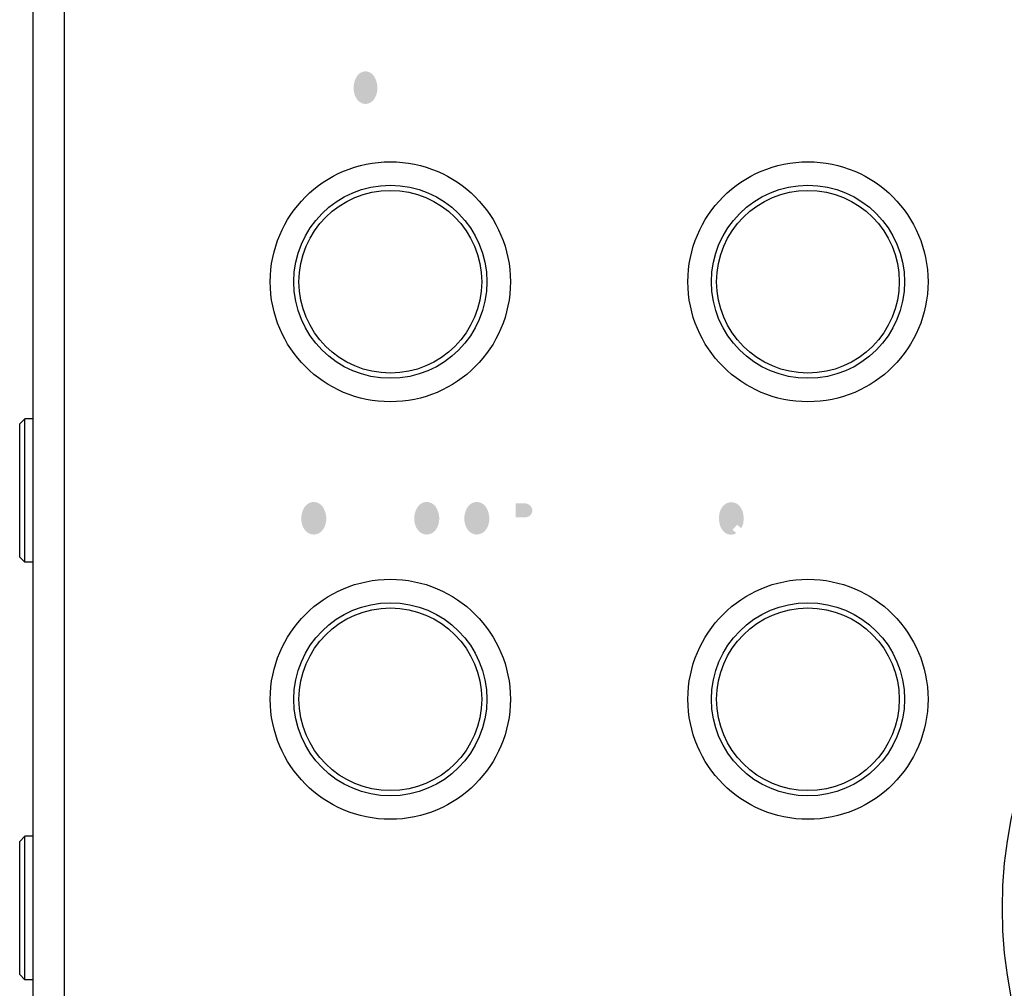
# Model space of a CAD drawing. Extents: x -0.1 to 41, y -77.2 to -0.4.
# Drawn here: x 0.2 to 19, y -57 to -38.4 of the extents above; entities that cross this region are included whole.
import ezdxf

# ---------------------------------------------------------------- set-up
doc = ezdxf.new("R2010")
doc.units = 0
doc.layers.add('DR-100', color=160, linetype='Continuous')
doc.layers.add('DR100_SILK081226', color=5, linetype='Continuous')

msp = doc.modelspace()

# ---------------------------------------------------------------- hatches: boundary and pattern name
at = {"layer": 'DR100_SILK081226'}
h = msp.add_hatch(color=7, dxfattribs=at)
h.dxf.hatch_style = 2
edge = h.paths.add_edge_path(flags=16)
edge.add_spline(control_points=[(8.364, -39.279), (8.364, -39.279), (8.364, -40.128), (8.364, -40.128), (8.364, -40.128), (8.998, -40.128), (8.998, -40.128), (8.998, -40.128), (8.998, -39.985), (8.998, -39.985), (8.998, -39.985), (8.536, -39.985), (8.536, -39.985), (8.536, -39.985), (8.536, -39.752), (8.536, -39.752), (8.536, -39.752), (8.934, -39.752), (8.934, -39.752), (8.934, -39.752), (8.934, -39.609), (8.934, -39.609), (8.934, -39.609), (8.537, -39.609), (8.537, -39.609), (8.537, -39.609), (8.537, -39.423), (8.537, -39.423), (8.537, -39.423), (8.991, -39.423), (8.991, -39.423), (8.991, -39.423), (8.991, -39.279), (8.991, -39.279), (8.991, -39.279), (8.364, -39.279), (8.364, -39.279)], knot_values=[0, 0, 0, 0, 1, 1, 1, 2, 2, 2, 3, 3, 3, 4, 4, 4, 5, 5, 5, 6, 6, 6, 7, 7, 7, 8, 8, 8, 9, 9, 9, 10, 10, 10, 11, 11, 11, 12, 12, 12, 12], degree=3, periodic=0)
edge = h.paths.add_edge_path(flags=16)
edge.add_spline(control_points=[(7.344, -39.277), (7.344, -39.277), (7.344, -40.128), (7.344, -40.128), (7.344, -40.128), (7.503, -40.128), (7.503, -40.128), (7.503, -40.128), (7.503, -39.519), (7.503, -39.519), (7.503, -39.519), (7.681, -40.127), (7.681, -40.127), (7.681, -40.127), (7.851, -40.127), (7.851, -40.127), (7.851, -40.127), (8.033, -39.519), (8.033, -39.519), (8.033, -39.519), (8.033, -40.126), (8.033, -40.126), (8.033, -40.126), (8.194, -40.126), (8.194, -40.126), (8.194, -40.126), (8.194, -39.278), (8.194, -39.278), (8.194, -39.278), (7.945, -39.278), (7.945, -39.278), (7.945, -39.278), (7.769, -39.886), (7.769, -39.886), (7.769, -39.886), (7.592, -39.277), (7.592, -39.277), (7.592, -39.277), (7.344, -39.277), (7.344, -39.277)], knot_values=[0, 0, 0, 0, 1, 1, 1, 2, 2, 2, 3, 3, 3, 4, 4, 4, 5, 5, 5, 6, 6, 6, 7, 7, 7, 8, 8, 8, 9, 9, 9, 10, 10, 10, 11, 11, 11, 12, 12, 12, 13, 13, 13, 13], degree=3, periodic=0)
edge = h.paths.add_edge_path()
edge.add_spline(control_points=[(7.014, -39.849), (7.002, -39.881), (6.985, -39.911), (6.964, -39.938), (6.927, -39.985), (6.87, -40.014), (6.81, -40.016), (6.75, -40.014), (6.694, -39.985), (6.657, -39.938), (6.635, -39.911), (6.618, -39.881), (6.606, -39.849), (6.562, -39.723), (6.579, -39.585), (6.652, -39.474), (6.689, -39.423), (6.747, -39.392), (6.81, -39.39), (6.873, -39.392), (6.931, -39.423), (6.968, -39.474), (7.041, -39.585), (7.058, -39.723), (7.014, -39.849)], knot_values=[0, 0, 0, 0, 1, 1, 1, 2, 2, 2, 3, 3, 3, 4, 4, 4, 5, 5, 5, 6, 6, 6, 7, 7, 7, 8, 8, 8, 8], degree=3, periodic=0)
edge = h.paths.add_edge_path(flags=16)
edge.add_spline(control_points=[(7.127, -39.998), (7.265, -39.786), (7.233, -39.506), (7.053, -39.329), (6.984, -39.273), (6.899, -39.24), (6.81, -39.239), (6.721, -39.24), (6.636, -39.273), (6.568, -39.329), (6.387, -39.506), (6.356, -39.786), (6.493, -39.998), (6.566, -40.1), (6.684, -40.162), (6.81, -40.164), (6.936, -40.162), (7.054, -40.1), (7.127, -39.998)], knot_values=[0, 0, 0, 0, 1, 1, 1, 2, 2, 2, 3, 3, 3, 4, 4, 4, 5, 5, 5, 6, 6, 6, 6], degree=3, periodic=0)
edge = h.paths.add_edge_path(flags=16)
edge.add_spline(control_points=[(6.088, -39.276), (6.088, -39.276), (6.088, -39.608), (6.088, -39.608), (6.088, -39.608), (5.75, -39.608), (5.75, -39.608), (5.75, -39.608), (5.75, -39.278), (5.75, -39.278), (5.75, -39.278), (5.578, -39.278), (5.578, -39.278), (5.578, -39.278), (5.578, -40.128), (5.578, -40.128), (5.578, -40.128), (5.752, -40.128), (5.752, -40.128), (5.752, -40.128), (5.752, -39.754), (5.752, -39.754), (5.752, -39.754), (6.091, -39.754), (6.091, -39.754), (6.091, -39.754), (6.091, -40.125), (6.091, -40.125), (6.091, -40.125), (6.263, -40.125), (6.263, -40.125), (6.263, -40.125), (6.263, -39.276), (6.263, -39.276), (6.263, -39.276), (6.088, -39.276), (6.088, -39.276)], knot_values=[0, 0, 0, 0, 1, 1, 1, 2, 2, 2, 3, 3, 3, 4, 4, 4, 5, 5, 5, 6, 6, 6, 7, 7, 7, 8, 8, 8, 9, 9, 9, 10, 10, 10, 11, 11, 11, 12, 12, 12, 12], degree=3, periodic=0)
h = msp.add_hatch(color=7, dxfattribs=at)
h.dxf.hatch_style = 2
edge = h.paths.add_edge_path(flags=16)
edge.add_spline(control_points=[(16.274, -39.278), (16.274, -39.278), (16.274, -39.89), (16.274, -39.89), (16.273, -39.99), (16.331, -40.082), (16.422, -40.124), (16.483, -40.151), (16.549, -40.166), (16.616, -40.166), (16.683, -40.166), (16.749, -40.151), (16.81, -40.124), (16.901, -40.082), (16.959, -39.99), (16.958, -39.89), (16.958, -39.89), (16.958, -39.278), (16.958, -39.278), (16.958, -39.278), (16.781, -39.278), (16.781, -39.278), (16.781, -39.278), (16.781, -39.854), (16.781, -39.854), (16.781, -39.854), (16.781, -39.886), (16.781, -39.886), (16.778, -39.941), (16.742, -39.989), (16.69, -40.008), (16.667, -40.016), (16.642, -40.021), (16.616, -40.02), (16.591, -40.021), (16.565, -40.016), (16.541, -40.008), (16.49, -39.989), (16.454, -39.941), (16.451, -39.886), (16.451, -39.886), (16.45, -39.854), (16.45, -39.854), (16.45, -39.854), (16.45, -39.278), (16.45, -39.278), (16.45, -39.278), (16.274, -39.278), (16.274, -39.278)], knot_values=[0, 0, 0, 0, 1, 1, 1, 2, 2, 2, 3, 3, 3, 4, 4, 4, 5, 5, 5, 6, 6, 6, 7, 7, 7, 8, 8, 8, 9, 9, 9, 10, 10, 10, 11, 11, 11, 12, 12, 12, 13, 13, 13, 14, 14, 14, 15, 15, 15, 16, 16, 16, 16], degree=3, periodic=0)
edge = h.paths.add_edge_path(flags=16)
edge.add_spline(control_points=[(15.408, -39.278), (15.408, -39.278), (15.408, -40.128), (15.408, -40.128), (15.408, -40.128), (15.579, -40.128), (15.579, -40.128), (15.579, -40.128), (15.579, -39.551), (15.579, -39.551), (15.579, -39.551), (15.934, -40.126), (15.934, -40.126), (15.934, -40.126), (16.112, -40.126), (16.112, -40.126), (16.112, -40.126), (16.112, -39.278), (16.112, -39.278), (16.112, -39.278), (15.941, -39.278), (15.941, -39.278), (15.941, -39.278), (15.941, -39.849), (15.941, -39.849), (15.941, -39.849), (15.589, -39.278), (15.589, -39.278), (15.589, -39.278), (15.408, -39.278), (15.408, -39.278)], knot_values=[0, 0, 0, 0, 1, 1, 1, 2, 2, 2, 3, 3, 3, 4, 4, 4, 5, 5, 5, 6, 6, 6, 7, 7, 7, 8, 8, 8, 9, 9, 9, 10, 10, 10, 10], degree=3, periodic=0)
edge = h.paths.add_edge_path(flags=16)
edge.add_spline(control_points=[(14.637, -39.279), (14.637, -39.279), (14.637, -40.128), (14.637, -40.128), (14.637, -40.128), (15.271, -40.128), (15.271, -40.128), (15.271, -40.128), (15.271, -39.985), (15.271, -39.985), (15.271, -39.985), (14.81, -39.985), (14.81, -39.985), (14.81, -39.985), (14.81, -39.752), (14.81, -39.752), (14.81, -39.752), (15.208, -39.752), (15.208, -39.752), (15.208, -39.752), (15.208, -39.609), (15.208, -39.609), (15.208, -39.609), (14.811, -39.609), (14.811, -39.609), (14.811, -39.609), (14.811, -39.423), (14.811, -39.423), (14.811, -39.423), (15.265, -39.423), (15.265, -39.423), (15.265, -39.423), (15.265, -39.279), (15.265, -39.279), (15.265, -39.279), (14.637, -39.279), (14.637, -39.279)], knot_values=[0, 0, 0, 0, 1, 1, 1, 2, 2, 2, 3, 3, 3, 4, 4, 4, 5, 5, 5, 6, 6, 6, 7, 7, 7, 8, 8, 8, 9, 9, 9, 10, 10, 10, 11, 11, 11, 12, 12, 12, 12], degree=3, periodic=0)
edge = h.paths.add_edge_path(flags=16)
edge.add_spline(control_points=[(13.618, -39.277), (13.618, -39.277), (13.618, -40.128), (13.618, -40.128), (13.618, -40.128), (13.777, -40.128), (13.777, -40.128), (13.777, -40.128), (13.777, -39.519), (13.777, -39.519), (13.777, -39.519), (13.955, -40.127), (13.955, -40.127), (13.955, -40.127), (14.125, -40.127), (14.125, -40.127), (14.125, -40.127), (14.307, -39.519), (14.307, -39.519), (14.307, -39.519), (14.307, -40.126), (14.307, -40.126), (14.307, -40.126), (14.467, -40.126), (14.467, -40.126), (14.467, -40.126), (14.467, -39.278), (14.467, -39.278), (14.467, -39.278), (14.218, -39.278), (14.218, -39.278), (14.218, -39.278), (14.043, -39.886), (14.043, -39.886), (14.043, -39.886), (13.865, -39.277), (13.865, -39.277), (13.865, -39.277), (13.618, -39.277), (13.618, -39.277)], knot_values=[0, 0, 0, 0, 1, 1, 1, 2, 2, 2, 3, 3, 3, 4, 4, 4, 5, 5, 5, 6, 6, 6, 7, 7, 7, 8, 8, 8, 9, 9, 9, 10, 10, 10, 11, 11, 11, 12, 12, 12, 13, 13, 13, 13], degree=3, periodic=0)
h = msp.add_hatch(color=7, dxfattribs=at)
h.dxf.hatch_style = 2
edge = h.paths.add_edge_path()
edge.add_spline(control_points=[(9.686, -47.667), (9.686, -47.667), (9.856, -47.667), (9.856, -47.667), (9.902, -47.667), (9.946, -47.687), (9.975, -47.721), (9.998, -47.749), (10.009, -47.786), (10.004, -47.821), (9.999, -47.857), (9.98, -47.889), (9.95, -47.911), (9.925, -47.926), (9.896, -47.936), (9.867, -47.938), (9.867, -47.938), (9.686, -47.938), (9.686, -47.938), (9.686, -47.938), (9.686, -47.667), (9.686, -47.667)], knot_values=[0, 0, 0, 0, 1, 1, 1, 2, 2, 2, 3, 3, 3, 4, 4, 4, 5, 5, 5, 6, 6, 6, 7, 7, 7, 7], degree=3, periodic=0)
edge = h.paths.add_edge_path(flags=16)
edge.add_spline(control_points=[(9.505, -47.526), (9.505, -47.526), (9.505, -48.378), (9.505, -48.378), (9.505, -48.378), (9.686, -48.378), (9.686, -48.378), (9.686, -48.378), (9.686, -48.083), (9.686, -48.083), (9.686, -48.083), (9.919, -48.077), (9.919, -48.077), (10.05, -48.074), (10.159, -47.983), (10.178, -47.86), (10.186, -47.812), (10.183, -47.763), (10.168, -47.717), (10.136, -47.611), (10.038, -47.536), (9.922, -47.529), (9.883, -47.527), (9.845, -47.526), (9.806, -47.526), (9.806, -47.526), (9.505, -47.526), (9.505, -47.526)], knot_values=[0, 0, 0, 0, 1, 1, 1, 2, 2, 2, 3, 3, 3, 4, 4, 4, 5, 5, 5, 6, 6, 6, 7, 7, 7, 8, 8, 8, 9, 9, 9, 9], degree=3, periodic=0)
edge = h.paths.add_edge_path()
edge.add_spline(control_points=[(9.157, -48.098), (9.144, -48.131), (9.127, -48.161), (9.104, -48.188), (9.065, -48.235), (9.005, -48.264), (8.942, -48.266), (8.879, -48.264), (8.82, -48.235), (8.781, -48.188), (8.758, -48.161), (8.74, -48.131), (8.728, -48.098), (8.681, -47.974), (8.7, -47.835), (8.776, -47.724), (8.815, -47.673), (8.876, -47.642), (8.942, -47.639), (9.008, -47.642), (9.07, -47.673), (9.108, -47.724), (9.185, -47.835), (9.203, -47.974), (9.157, -48.098)], knot_values=[0, 0, 0, 0, 1, 1, 1, 2, 2, 2, 3, 3, 3, 4, 4, 4, 5, 5, 5, 6, 6, 6, 7, 7, 7, 8, 8, 8, 8], degree=3, periodic=0)
edge = h.paths.add_edge_path(flags=16)
edge.add_spline(control_points=[(9.276, -48.248), (9.421, -48.036), (9.388, -47.756), (9.198, -47.58), (9.126, -47.522), (9.036, -47.491), (8.942, -47.489), (8.849, -47.491), (8.759, -47.522), (8.687, -47.58), (8.497, -47.756), (8.464, -48.036), (8.608, -48.248), (8.686, -48.351), (8.81, -48.413), (8.942, -48.415), (9.075, -48.413), (9.199, -48.351), (9.276, -48.248)], knot_values=[0, 0, 0, 0, 1, 1, 1, 2, 2, 2, 3, 3, 3, 4, 4, 4, 5, 5, 5, 6, 6, 6, 6], degree=3, periodic=0)
edge = h.paths.add_edge_path()
edge.add_spline(control_points=[(8.198, -48.098), (8.185, -48.131), (8.167, -48.161), (8.145, -48.188), (8.105, -48.235), (8.047, -48.264), (7.983, -48.266), (7.92, -48.264), (7.861, -48.235), (7.822, -48.188), (7.799, -48.161), (7.781, -48.131), (7.768, -48.098), (7.722, -47.974), (7.74, -47.835), (7.817, -47.724), (7.856, -47.673), (7.917, -47.642), (7.983, -47.639), (8.049, -47.642), (8.11, -47.673), (8.149, -47.724), (8.226, -47.835), (8.244, -47.974), (8.198, -48.098)], knot_values=[0, 0, 0, 0, 1, 1, 1, 2, 2, 2, 3, 3, 3, 4, 4, 4, 5, 5, 5, 6, 6, 6, 7, 7, 7, 8, 8, 8, 8], degree=3, periodic=0)
edge = h.paths.add_edge_path(flags=16)
edge.add_spline(control_points=[(8.317, -48.248), (8.462, -48.036), (8.429, -47.756), (8.238, -47.58), (8.167, -47.522), (8.077, -47.491), (7.983, -47.489), (7.89, -47.491), (7.8, -47.522), (7.728, -47.58), (7.538, -47.756), (7.504, -48.036), (7.649, -48.248), (7.726, -48.351), (7.85, -48.413), (7.983, -48.415), (8.116, -48.413), (8.24, -48.351), (8.317, -48.248)], knot_values=[0, 0, 0, 0, 1, 1, 1, 2, 2, 2, 3, 3, 3, 4, 4, 4, 5, 5, 5, 6, 6, 6, 6], degree=3, periodic=0)
edge = h.paths.add_edge_path(flags=16)
edge.add_spline(control_points=[(6.873, -47.528), (6.873, -47.528), (6.873, -48.378), (6.873, -48.378), (6.873, -48.378), (7.497, -48.378), (7.497, -48.378), (7.497, -48.378), (7.497, -48.234), (7.497, -48.234), (7.497, -48.234), (7.059, -48.234), (7.059, -48.234), (7.059, -48.234), (7.059, -47.528), (7.059, -47.528), (7.059, -47.528), (6.873, -47.528), (6.873, -47.528)], knot_values=[0, 0, 0, 0, 1, 1, 1, 2, 2, 2, 3, 3, 3, 4, 4, 4, 5, 5, 5, 6, 6, 6, 6], degree=3, periodic=0)
edge = h.paths.add_edge_path()
edge.add_spline(control_points=[(6.034, -48.098), (6.021, -48.131), (6.003, -48.161), (5.981, -48.188), (5.941, -48.235), (5.882, -48.264), (5.819, -48.266), (5.756, -48.264), (5.697, -48.235), (5.658, -48.188), (5.635, -48.161), (5.617, -48.131), (5.604, -48.098), (5.558, -47.974), (5.576, -47.835), (5.653, -47.724), (5.692, -47.673), (5.753, -47.642), (5.819, -47.639), (5.885, -47.642), (5.946, -47.673), (5.985, -47.724), (6.062, -47.835), (6.08, -47.974), (6.034, -48.098)], knot_values=[0, 0, 0, 0, 1, 1, 1, 2, 2, 2, 3, 3, 3, 4, 4, 4, 5, 5, 5, 6, 6, 6, 7, 7, 7, 8, 8, 8, 8], degree=3, periodic=0)
edge = h.paths.add_edge_path(flags=16)
edge.add_spline(control_points=[(6.153, -48.248), (6.298, -48.036), (6.265, -47.756), (6.074, -47.58), (6.002, -47.522), (5.912, -47.491), (5.819, -47.489), (5.726, -47.491), (5.636, -47.522), (5.564, -47.58), (5.373, -47.756), (5.34, -48.036), (5.485, -48.248), (5.562, -48.351), (5.686, -48.413), (5.819, -48.415), (5.952, -48.413), (6.076, -48.351), (6.153, -48.248)], knot_values=[0, 0, 0, 0, 1, 1, 1, 2, 2, 2, 3, 3, 3, 4, 4, 4, 5, 5, 5, 6, 6, 6, 6], degree=3, periodic=0)
edge = h.paths.add_edge_path(flags=16)
edge.add_spline(control_points=[(5.132, -47.521), (5.132, -47.521), (4.722, -48.378), (4.722, -48.378), (4.722, -48.378), (4.881, -48.378), (4.881, -48.378), (4.881, -48.378), (5.288, -47.521), (5.288, -47.521), (5.288, -47.521), (5.132, -47.521), (5.132, -47.521)], knot_values=[0, 0, 0, 0, 1, 1, 1, 2, 2, 2, 3, 3, 3, 4, 4, 4, 4], degree=3, periodic=0)
edge = h.paths.add_edge_path(flags=16)
edge.add_spline(control_points=[(4.394, -47.529), (4.394, -47.529), (4.394, -48.378), (4.394, -48.378), (4.394, -48.378), (4.579, -48.378), (4.579, -48.378), (4.579, -48.378), (4.579, -47.529), (4.579, -47.529), (4.579, -47.529), (4.394, -47.529), (4.394, -47.529)], knot_values=[0, 0, 0, 0, 1, 1, 1, 2, 2, 2, 3, 3, 3, 4, 4, 4, 4], degree=3, periodic=0)
h = msp.add_hatch(color=7, dxfattribs=at)
h.dxf.hatch_style = 2
edge = h.paths.add_edge_path(flags=16)
edge.add_spline(control_points=[(16.609, -47.867), (16.609, -47.867), (16.609, -47.529), (16.609, -47.529), (16.609, -47.529), (16.438, -47.529), (16.438, -47.529), (16.438, -47.529), (16.438, -48.378), (16.438, -48.378), (16.438, -48.378), (16.612, -48.378), (16.612, -48.378), (16.612, -48.378), (16.612, -48.08), (16.612, -48.08), (16.612, -48.08), (16.702, -47.986), (16.702, -47.986), (16.702, -47.986), (16.966, -48.375), (16.966, -48.375), (16.966, -48.375), (17.173, -48.375), (17.173, -48.375), (17.173, -48.375), (16.821, -47.868), (16.821, -47.868), (16.821, -47.868), (17.138, -47.527), (17.138, -47.527), (17.138, -47.527), (16.923, -47.527), (16.923, -47.527), (16.923, -47.527), (16.609, -47.867), (16.609, -47.867)], knot_values=[0, 0, 0, 0, 1, 1, 1, 2, 2, 2, 3, 3, 3, 4, 4, 4, 5, 5, 5, 6, 6, 6, 7, 7, 7, 8, 8, 8, 9, 9, 9, 10, 10, 10, 11, 11, 11, 12, 12, 12, 12], degree=3, periodic=0)
edge = h.paths.add_edge_path(flags=16)
edge.add_spline(control_points=[(16.304, -47.793), (16.294, -47.673), (16.216, -47.568), (16.103, -47.525), (15.994, -47.482), (15.872, -47.485), (15.765, -47.533), (15.667, -47.576), (15.592, -47.659), (15.56, -47.761), (15.523, -47.879), (15.52, -48.006), (15.554, -48.126), (15.592, -48.255), (15.693, -48.357), (15.823, -48.394), (15.907, -48.417), (15.996, -48.417), (16.079, -48.392), (16.207, -48.355), (16.3, -48.242), (16.31, -48.109), (16.31, -48.109), (16.134, -48.109), (16.134, -48.109), (16.129, -48.144), (16.115, -48.176), (16.092, -48.203), (16.051, -48.246), (15.993, -48.269), (15.934, -48.265), (15.875, -48.262), (15.82, -48.233), (15.783, -48.187), (15.751, -48.147), (15.729, -48.101), (15.718, -48.052), (15.707, -47.999), (15.703, -47.945), (15.708, -47.892), (15.713, -47.834), (15.733, -47.778), (15.767, -47.731), (15.812, -47.667), (15.888, -47.633), (15.966, -47.641), (16.05, -47.647), (16.119, -47.71), (16.133, -47.793), (16.133, -47.793), (16.304, -47.793), (16.304, -47.793)], knot_values=[0, 0, 0, 0, 1, 1, 1, 2, 2, 2, 3, 3, 3, 4, 4, 4, 5, 5, 5, 6, 6, 6, 7, 7, 7, 8, 8, 8, 9, 9, 9, 10, 10, 10, 11, 11, 11, 12, 12, 12, 13, 13, 13, 14, 14, 14, 15, 15, 15, 16, 16, 16, 17, 17, 17, 17], degree=3, periodic=0)
edge = h.paths.add_edge_path(flags=16)
edge.add_spline(control_points=[(15.209, -47.529), (15.209, -47.529), (15.209, -48.378), (15.209, -48.378), (15.209, -48.378), (15.386, -48.378), (15.386, -48.378), (15.386, -48.378), (15.386, -47.529), (15.386, -47.529), (15.386, -47.529), (15.209, -47.529), (15.209, -47.529)], knot_values=[0, 0, 0, 0, 1, 1, 1, 2, 2, 2, 3, 3, 3, 4, 4, 4, 4], degree=3, periodic=0)
edge = h.paths.add_edge_path(flags=16)
edge.add_spline(control_points=[(14.364, -47.528), (14.364, -47.528), (14.364, -48.14), (14.364, -48.14), (14.363, -48.24), (14.421, -48.332), (14.512, -48.373), (14.573, -48.401), (14.639, -48.415), (14.706, -48.416), (14.773, -48.415), (14.839, -48.401), (14.9, -48.373), (14.991, -48.332), (15.049, -48.24), (15.048, -48.14), (15.048, -48.14), (15.048, -47.528), (15.048, -47.528), (15.048, -47.528), (14.871, -47.528), (14.871, -47.528), (14.871, -47.528), (14.871, -48.103), (14.871, -48.103), (14.871, -48.103), (14.871, -48.136), (14.871, -48.136), (14.868, -48.191), (14.832, -48.239), (14.78, -48.258), (14.756, -48.266), (14.732, -48.271), (14.706, -48.271), (14.681, -48.271), (14.655, -48.266), (14.631, -48.258), (14.58, -48.239), (14.544, -48.191), (14.541, -48.136), (14.541, -48.136), (14.54, -48.103), (14.54, -48.103), (14.54, -48.103), (14.54, -47.528), (14.54, -47.528), (14.54, -47.528), (14.364, -47.528), (14.364, -47.528)], knot_values=[0, 0, 0, 0, 1, 1, 1, 2, 2, 2, 3, 3, 3, 4, 4, 4, 5, 5, 5, 6, 6, 6, 7, 7, 7, 8, 8, 8, 9, 9, 9, 10, 10, 10, 11, 11, 11, 12, 12, 12, 13, 13, 13, 14, 14, 14, 15, 15, 15, 16, 16, 16, 16], degree=3, periodic=0)
edge = h.paths.add_edge_path()
edge.add_spline(control_points=[(14.05, -47.896), (14.054, -47.936), (14.054, -47.977), (14.05, -48.018), (14.047, -48.063), (14.032, -48.107), (14.006, -48.145), (14.006, -48.145), (13.931, -48.077), (13.931, -48.077), (13.931, -48.077), (13.839, -48.173), (13.839, -48.173), (13.839, -48.173), (13.91, -48.234), (13.91, -48.234), (13.901, -48.244), (13.89, -48.252), (13.877, -48.258), (13.822, -48.278), (13.761, -48.271), (13.712, -48.239), (13.666, -48.21), (13.631, -48.166), (13.611, -48.115), (13.582, -48.04), (13.574, -47.959), (13.587, -47.88), (13.595, -47.826), (13.616, -47.775), (13.648, -47.732), (13.686, -47.68), (13.746, -47.648), (13.81, -47.646), (13.874, -47.644), (13.936, -47.671), (13.977, -47.719), (14.019, -47.77), (14.045, -47.831), (14.05, -47.896)], knot_values=[0, 0, 0, 0, 1, 1, 1, 2, 2, 2, 3, 3, 3, 4, 4, 4, 5, 5, 5, 6, 6, 6, 7, 7, 7, 8, 8, 8, 9, 9, 9, 10, 10, 10, 11, 11, 11, 12, 12, 12, 13, 13, 13, 13], degree=3, periodic=0)
edge = h.paths.add_edge_path(flags=16)
edge.add_spline(control_points=[(14.202, -48.125), (14.245, -47.989), (14.234, -47.843), (14.172, -47.715), (14.106, -47.578), (13.968, -47.491), (13.817, -47.491), (13.666, -47.49), (13.528, -47.575), (13.46, -47.711), (13.4, -47.834), (13.387, -47.976), (13.423, -48.109), (13.449, -48.209), (13.511, -48.294), (13.596, -48.351), (13.727, -48.441), (13.901, -48.44), (14.03, -48.348), (14.03, -48.348), (14.129, -48.439), (14.129, -48.439), (14.129, -48.439), (14.218, -48.346), (14.218, -48.346), (14.218, -48.346), (14.127, -48.258), (14.127, -48.258), (14.16, -48.219), (14.185, -48.174), (14.202, -48.125)], knot_values=[0, 0, 0, 0, 1, 1, 1, 2, 2, 2, 3, 3, 3, 4, 4, 4, 5, 5, 5, 6, 6, 6, 7, 7, 7, 8, 8, 8, 9, 9, 9, 10, 10, 10, 10], degree=3, periodic=0)
h = msp.add_hatch(color=7, dxfattribs=at)
h.dxf.hatch_style = 2
edge = h.paths.add_edge_path(flags=16)
edge.add_spline(control_points=[(6, -55.481), (6, -55.481), (6, -56.425), (6, -56.425), (6, -56.425), (6.236, -56.425), (6.236, -56.425), (6.236, -56.425), (6.236, -55.481), (6.236, -55.481), (6.236, -55.481), (6, -55.481), (6, -55.481)], knot_values=[0, 0, 0, 0, 1, 1, 1, 2, 2, 2, 3, 3, 3, 4, 4, 4, 4], degree=3, periodic=0)
edge = h.paths.add_edge_path(flags=16)
edge.add_spline(control_points=[(6.236, -55.952), (6.236, -55.952), (7.401, -56.425), (7.401, -56.425), (7.401, -56.425), (7.401, -55.481), (7.401, -55.481), (7.401, -55.481), (6.236, -55.952), (6.236, -55.952)], knot_values=[0, 0, 0, 0, 1, 1, 1, 2, 2, 2, 3, 3, 3, 3], degree=3, periodic=0)
edge = h.paths.add_edge_path(flags=16)
edge.add_spline(control_points=[(7.401, -55.952), (7.401, -55.952), (8.577, -56.425), (8.577, -56.425), (8.577, -56.425), (8.577, -55.481), (8.577, -55.481), (8.577, -55.481), (7.401, -55.952), (7.401, -55.952)], knot_values=[0, 0, 0, 0, 1, 1, 1, 2, 2, 2, 3, 3, 3, 3], degree=3, periodic=0)
h = msp.add_hatch(color=7, dxfattribs=at)
h.dxf.hatch_style = 2
edge = h.paths.add_edge_path(flags=16)
edge.add_spline(control_points=[(15.175, -55.952), (15.175, -55.952), (14, -55.481), (14, -55.481), (14, -55.481), (14, -56.425), (14, -56.425), (14, -56.425), (15.175, -55.952), (15.175, -55.952)], knot_values=[0, 0, 0, 0, 1, 1, 1, 2, 2, 2, 3, 3, 3, 3], degree=3, periodic=0)
edge = h.paths.add_edge_path(flags=16)
edge.add_spline(control_points=[(16.34, -55.952), (16.34, -55.952), (15.175, -55.481), (15.175, -55.481), (15.175, -55.481), (15.175, -56.425), (15.175, -56.425), (15.175, -56.425), (16.34, -55.952), (16.34, -55.952)], knot_values=[0, 0, 0, 0, 1, 1, 1, 2, 2, 2, 3, 3, 3, 3], degree=3, periodic=0)
edge = h.paths.add_edge_path(flags=16)
edge.add_spline(control_points=[(16.34, -56.425), (16.34, -56.425), (16.577, -56.425), (16.577, -56.425), (16.577, -56.425), (16.577, -55.481), (16.577, -55.481), (16.577, -55.481), (16.34, -55.481), (16.34, -55.481), (16.34, -55.481), (16.34, -56.425), (16.34, -56.425)], knot_values=[0, 0, 0, 0, 1, 1, 1, 2, 2, 2, 3, 3, 3, 4, 4, 4, 4], degree=3, periodic=0)

# ---------------------------------------------------------------- linework, layer by layer
at = {"layer": 'DR-100', "color": 7}
for p, q in [((0.436, -13.271), (0.436, -75.322)), ((1.036, -13.271), (1.036, -75.322)), ((0.186, -46.147), (0.286, -46.047)), ((0.186, -48.696), (0.186, -46.146)), ((0.436, -46.046), (0.286, -46.046)), ((0.286, -48.797), (0.286, -46.046)), ((0.186, -48.696), (0.286, -48.797)), ((0.436, -48.797), (0.286, -48.797)), ((0.186, -54.147), (0.286, -54.047)), ((0.436, -54.047), (0.286, -54.047)), ((0.286, -56.797), (0.286, -54.047)), ((0.186, -56.697), (0.186, -54.147)), ((0.186, -56.697), (0.286, -56.797)), ((0.436, -56.797), (0.286, -56.797))]:
    msp.add_line(p, q, dxfattribs=at)
for points in [[(9.586, -43.422), (9.586, -42.151), (8.556, -41.122), (7.286, -41.122), (6.016, -41.122), (4.986, -42.151), (4.986, -43.422), (4.986, -44.692), (6.016, -45.722), (7.286, -45.722), (8.556, -45.722), (9.586, -44.692), (9.586, -43.422)], [(17.586, -43.422), (17.586, -42.151), (16.556, -41.122), (15.286, -41.122), (14.016, -41.122), (12.986, -42.151), (12.986, -43.422), (12.986, -44.692), (14.016, -45.722), (15.286, -45.722), (16.556, -45.722), (17.586, -44.692), (17.586, -43.422)], [(9.136, -43.422), (9.136, -42.4), (8.308, -41.572), (7.286, -41.572), (6.264, -41.572), (5.436, -42.4), (5.436, -43.422), (5.436, -44.443), (6.264, -45.272), (7.286, -45.272), (8.308, -45.272), (9.136, -44.443), (9.136, -43.422)], [(9.036, -43.422), (9.036, -42.455), (8.252, -41.672), (7.286, -41.672), (6.32, -41.672), (5.536, -42.455), (5.536, -43.422), (5.536, -44.388), (6.32, -45.172), (7.286, -45.172), (8.252, -45.172), (9.036, -44.388), (9.036, -43.422)], [(17.136, -43.422), (17.136, -42.4), (16.308, -41.572), (15.286, -41.572), (14.264, -41.572), (13.436, -42.4), (13.436, -43.422), (13.436, -44.443), (14.264, -45.272), (15.286, -45.272), (16.308, -45.272), (17.136, -44.443), (17.136, -43.422)], [(17.036, -43.422), (17.036, -42.455), (16.253, -41.672), (15.286, -41.672), (14.32, -41.672), (13.536, -42.455), (13.536, -43.422), (13.536, -44.388), (14.32, -45.172), (15.286, -45.172), (16.253, -45.172), (17.036, -44.388), (17.036, -43.422)], [(35.862, -55.422), (35.862, -50.768), (32.089, -46.996), (27.436, -46.996), (22.782, -46.996), (19.01, -50.768), (19.01, -55.422), (19.01, -60.075), (22.782, -63.848), (27.436, -63.848), (32.089, -63.848), (35.862, -60.075), (35.862, -55.422)], [(9.586, -51.421), (9.586, -50.151), (8.556, -49.122), (7.286, -49.122), (6.016, -49.122), (4.986, -50.151), (4.986, -51.421), (4.986, -52.692), (6.016, -53.721), (7.286, -53.721), (8.556, -53.721), (9.586, -52.692), (9.586, -51.421)], [(17.586, -51.421), (17.586, -50.151), (16.556, -49.122), (15.286, -49.122), (14.016, -49.122), (12.986, -50.151), (12.986, -51.421), (12.986, -52.692), (14.016, -53.721), (15.286, -53.721), (16.556, -53.721), (17.586, -52.692), (17.586, -51.421)], [(9.136, -51.421), (9.136, -50.4), (8.308, -49.571), (7.286, -49.571), (6.264, -49.571), (5.436, -50.4), (5.436, -51.421), (5.436, -52.443), (6.264, -53.272), (7.286, -53.272), (8.308, -53.272), (9.136, -52.443), (9.136, -51.421)], [(17.136, -51.421), (17.136, -50.4), (16.308, -49.571), (15.286, -49.571), (14.264, -49.571), (13.436, -50.4), (13.436, -51.421), (13.436, -52.443), (14.264, -53.272), (15.286, -53.272), (16.308, -53.272), (17.136, -52.443), (17.136, -51.421)], [(9.036, -51.421), (9.036, -50.455), (8.252, -49.672), (7.286, -49.672), (6.32, -49.672), (5.536, -50.455), (5.536, -51.421), (5.536, -52.388), (6.32, -53.172), (7.286, -53.172), (8.252, -53.172), (9.036, -52.388), (9.036, -51.421)], [(17.036, -51.421), (17.036, -50.455), (16.253, -49.672), (15.286, -49.672), (14.32, -49.672), (13.536, -50.455), (13.536, -51.421), (13.536, -52.388), (14.32, -53.172), (15.286, -53.172), (16.253, -53.172), (17.036, -52.388), (17.036, -51.421)]]:
    msp.add_open_spline(points, degree=3, knots=[0, 0, 0, 0, 1, 1, 1, 2, 2, 2, 3, 3, 3, 4, 4, 4, 4], dxfattribs=at)

doc.saveas('drawing.dxf')
